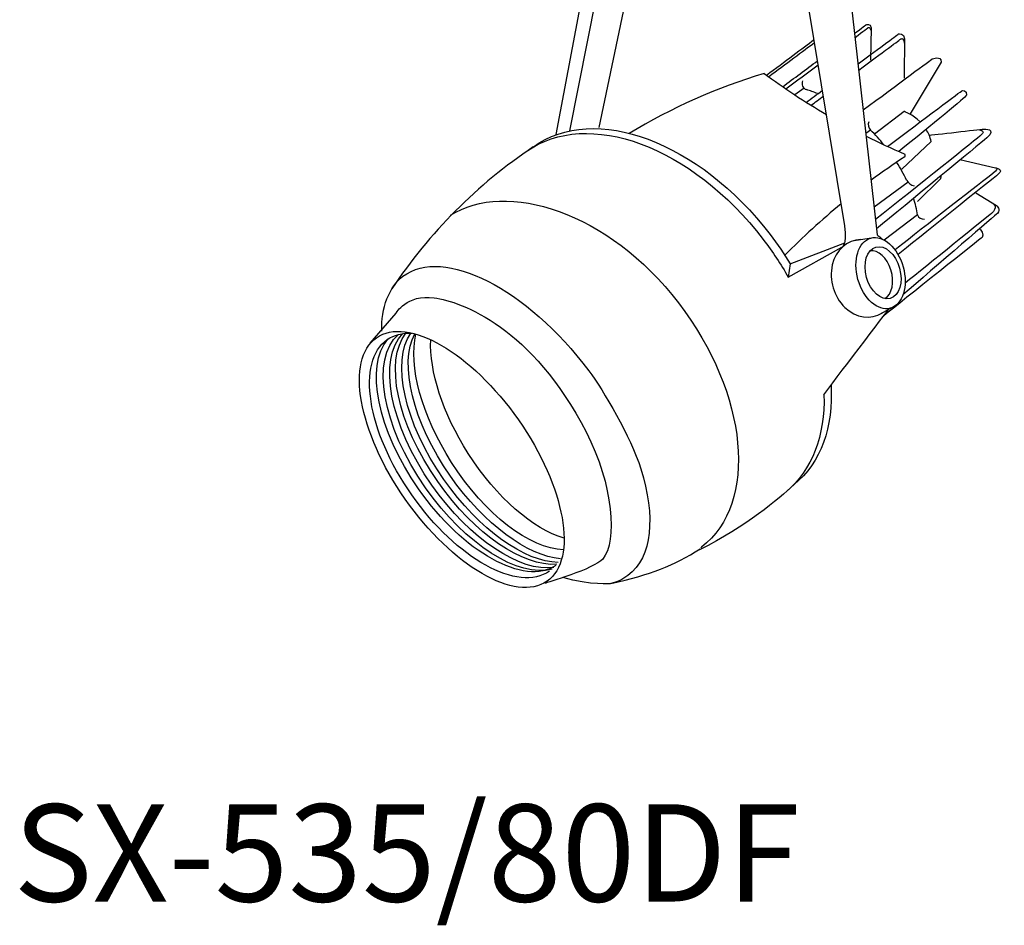
# Model space of a CAD drawing. Extents: x 2611 to 9562, y -5069 to -2740.
# Drawn here: x 9493 to 9559, y -5069 to -5009 of the extents above; entities that cross this region are included whole.
import ezdxf

# ---------------------------------------------------------------- set-up
doc = ezdxf.new("R2010")
doc.units = 0
doc.header["$LTSCALE"] = 5
doc.header["$MEASUREMENT"] = 0
doc.layers.add('姿図', color=8, linetype='CONTINUOUS')
doc.layers.add('文字', color=7, linetype='CONTINUOUS')
doc.styles.get("Standard").update_dxf_attribs({"font": 'MONOTXT', "bigfont": 'BIGFONT'})

msp = doc.modelspace()

# ---------------------------------------------------------------- linework, layer by layer
at = {"layer": '姿図'}
for p, q in [((9545.352, -5013.2), (9544.734, -5013.644)), ((9549.78, -5015.992), (9549.471, -5016.22)), ((9552.284, -5019.475), (9550.024, -5021.142)), ((9552.911, -5021.657), (9550.694, -5023.355)), ((9544.408, -5024.928), (9548.062, -5023.537)), ((9548.685, -5023.371), (9549.985, -5023.17)), ((9544.287, -5025.819), (9547.857, -5023.818)), ((9544.408, -5024.928), (9544.287, -5025.819)), ((9550.366, -5028.322), (9551.387, -5027.767))]:
    msp.add_line(p, q, dxfattribs=at)
for centre, radius, start, end in [((9554.053, -5049.854), 39.331, 106.82062, 121.21121), ((9570.897, -4973.935), 47.553, 233.59013, 239.61156), ((9545.652, -5012.871), 0.445, 158.32863, 250.943), ((9550.16, -5015.619), 0.532, 160.42473, 224.46066), ((9570.897, -4973.935), 47.553, 243.24681, 246.66425), ((9546.167, -5045.37), 33.996, 123.78185, 146.49867), ((9580.068, -5060.042), 50.7, 123.5329, 126.62243), ((9551.989, -5017.689), 0.115, 307.975, 52.025), ((9552.892, -5018.939), 0.811, 210.05379, 255.69206), ((9580.068, -5060.042), 50.7, 129.48749, 135.25428), ((9553.355, -5021.466), 0.483, 203.2404, 273.66733)]:
    msp.add_arc(centre, radius, start, end, dxfattribs=at)
for centre, major_axis, ratio, start_param, end_param in [((9546.754, -5019.343), (5.29, -5.519), 0.589676, 8.489248, 8.607694), ((9546.754, -5019.343), (5.29, -5.519), 0.589676, 7.722659, 7.896542), ((9546.754, -5019.343), (5.29, -5.519), 0.589676, 7.33925, 7.530235), ((9546.754, -5019.343), (5.29, -5.519), 0.589676, 6.965981, 7.147828), ((9549.384, -5025.897), (0.702, -2.527), 0.837274, 2.937169, 6.528589), ((9550.12, -5025.708), (0.452, -1.621), 0.643531, 0.172798, 3.069676)]:
    msp.add_ellipse(centre, major_axis=major_axis, ratio=ratio, start_param=start_param, end_param=end_param, dxfattribs=at)
for centre, major_axis, ratio in [((9550.45, -5025.554), (0.651, -2.342), 0.643948), ((9550.616, -5025.526), (0.478, -1.714), 0.643577), ((9522.485, -5038.002), (5.693, -8.136), 0.464525)]:
    msp.add_ellipse(centre, major_axis=major_axis, ratio=ratio, dxfattribs=at)
for points in [[(9528.794, -5016.291), (9528.794, -5016.291), (9533.081, -4993.465), (9533.081, -4993.465)], [(9546.869, -4993.095), (9546.869, -4993.095), (9550.232, -5022.985), (9550.232, -5022.985)], [(9548.072, -5022.398), (9548.072, -5022.398), (9543.415, -4994.237), (9543.415, -4994.237)], [(9533.791, -4995.255), (9533.791, -4995.255), (9529.689, -5016.043), (9529.689, -5016.043)], [(9531.663, -5015.828), (9531.663, -5015.828), (9535.869, -4995.731), (9535.869, -4995.731)], [(9548.718, -5009.526), (9549.197, -5009.169), (9549.491, -5008.951), (9549.491, -5008.951)], [(9548.749, -5009.804), (9549.301, -5009.393), (9549.646, -5009.136), (9549.646, -5009.136)], [(9549.491, -5008.951), (9549.491, -5008.951), (9549.801, -5008.826), (9549.831, -5009.166)], [(9549.646, -5009.136), (9549.646, -5009.136), (9549.862, -5009.166), (9549.831, -5009.629)], [(9549.831, -5009.166), (9549.831, -5009.166), (9549.769, -5011.325), (9549.769, -5011.325)], [(9542.831, -5012.323), (9544.053, -5011.412), (9545.263, -5010.511), (9546.014, -5009.951)], [(9548.948, -5011.573), (9550.455, -5010.455), (9551.651, -5009.567), (9551.651, -5009.567)], [(9548.994, -5011.984), (9550.545, -5010.838), (9551.805, -5009.906), (9551.805, -5009.906)], [(9551.805, -5009.906), (9551.805, -5009.906), (9552.082, -5009.691), (9552.051, -5010.585)], [(9542.975, -5012.427), (9544.133, -5011.563), (9545.285, -5010.704), (9546.045, -5010.137)], [(9549.294, -5014.651), (9551.53, -5012.993), (9553.902, -5011.233), (9553.902, -5011.233)], [(9553.902, -5011.233), (9553.902, -5011.233), (9554.521, -5010.987), (9554.489, -5011.449)], [(9543.916, -5013.093), (9544.671, -5012.532), (9545.483, -5011.928), (9546.247, -5011.361)], [(9544.132, -5013.241), (9544.832, -5012.72), (9545.58, -5012.163), (9546.292, -5011.633)], [(9554.489, -5011.449), (9554.489, -5011.449), (9552.421, -5014.904), (9552.421, -5014.904)], [(9555.877, -5013.361), (9555.877, -5013.361), (9556.247, -5013.288), (9556.185, -5013.669)], [(9545.495, -5014.135), (9545.84, -5013.879), (9546.203, -5013.61), (9546.573, -5013.335)], [(9545.814, -5014.335), (9546.079, -5014.139), (9546.356, -5013.934), (9546.638, -5013.726)], [(9550.92, -5017.089), (9553.246, -5015.34), (9555.877, -5013.361), (9555.877, -5013.361)], [(9556.185, -5013.669), (9556.169, -5013.768), (9553.845, -5015.668), (9551.671, -5017.428)], [(9526.793, -5017.436), (9530.873, -5014.473), (9537.87, -5017.096), (9542.614, -5023.299)], [(9527.265, -5017.114), (9531.345, -5014.152), (9538.342, -5016.775), (9543.085, -5022.978)], [(9552.021, -5014.749), (9552.021, -5014.749), (9550.047, -5016.26), (9550.047, -5016.26)], [(9553.098, -5015.451), (9552.581, -5014.932), (9552.021, -5014.749), (9552.021, -5014.749)], [(9553.697, -5016.334), (9554.431, -5016.252), (9557.358, -5015.922), (9557.358, -5015.922)], [(9553.841, -5016.755), (9553.76, -5016.443), (9553.638, -5016.176), (9553.493, -5015.947)], [(9551.866, -5018.605), (9551.866, -5018.605), (9553.841, -5016.755), (9553.841, -5016.755)], [(9555.753, -5017.958), (9555.753, -5017.958), (9558.128, -5018.513), (9558.128, -5018.513)], [(9554.457, -5019.252), (9554.457, -5019.252), (9554.521, -5019.129), (9554.489, -5019.036)], [(9521.734, -5021.683), (9525.42, -5019.313), (9532.297, -5021.438), (9536.961, -5027.535)], [(9552.916, -5020.764), (9552.916, -5020.764), (9554.457, -5019.252), (9554.457, -5019.252)], [(9556.802, -5020.179), (9556.802, -5020.179), (9558.191, -5021.042), (9558.191, -5021.042)], [(9558.191, -5021.042), (9558.191, -5021.042), (9558.529, -5021.289), (9558.251, -5021.567)], [(9558.251, -5021.567), (9558.251, -5021.567), (9553.993, -5025.236), (9551.949, -5026.998)], [(9547.857, -5023.818), (9547.857, -5023.818), (9548.257, -5023.754), (9548.072, -5022.398)], [(9543.085, -5022.978), (9543.573, -5023.615), (9544.018, -5024.266), (9544.42, -5024.924)], [(9550.232, -5022.985), (9550.232, -5022.985), (9550.509, -5023.263), (9550.694, -5023.355)], [(9557.11, -5022.615), (9557.11, -5022.615), (9557.387, -5022.985), (9557.233, -5023.17)], [(9518.557, -5025.766), (9521.265, -5023.73), (9526.821, -5026.557), (9530.972, -5032.079)], [(9542.614, -5023.299), (9543.243, -5024.121), (9543.801, -5024.965), (9544.287, -5025.819)], [(9557.233, -5023.17), (9557.233, -5023.17), (9551.872, -5027.435), (9550.681, -5028.382)], [(9517.154, -5029.42), (9517.051, -5027.911), (9517.68, -5026.425), (9518.557, -5025.766)], [(9536.961, -5027.535), (9541.625, -5033.634), (9542.313, -5040.946), (9538.493, -5043.866)], [(9516.374, -5030.239), (9516.374, -5030.239), (9518.094, -5028.229), (9518.094, -5028.229)], [(9546.672, -5033.684), (9547.178, -5032.947), (9550.985, -5027.986), (9550.985, -5027.986)], [(9520.064, -5039.896), (9517.161, -5035.748), (9516.388, -5031.247), (9518.257, -5029.652)], [(9520.491, -5039.717), (9517.657, -5035.666), (9516.853, -5031.279), (9518.557, -5029.589)], [(9520.878, -5039.481), (9518.155, -5035.589), (9517.306, -5031.387), (9518.754, -5029.566)], [(9517.515, -5029.997), (9517.972, -5029.677), (9518.525, -5029.536), (9519.142, -5029.556)], [(9521.298, -5039.35), (9518.632, -5035.541), (9517.763, -5031.435), (9519.084, -5029.555)], [(9521.733, -5039.122), (9519.193, -5035.492), (9518.284, -5031.593), (9519.347, -5029.607)], [(9521.801, -5038.195), (9519.783, -5035.042), (9518.937, -5031.743), (9519.415, -5029.626)], [(9522.921, -5037.605), (9521.189, -5034.898), (9520.32, -5032.084), (9520.411, -5030.003)], [(9530.972, -5032.079), (9531.948, -5033.378), (9533.751, -5036.476), (9534.442, -5038.629)], [(9547.146, -5033.035), (9547.296, -5035.829), (9546.49, -5038.236), (9544.675, -5039.667)], [(9546.672, -5033.684), (9546.74, -5036.378), (9545.906, -5038.714), (9544.116, -5040.182)], [(9530.789, -5036.166), (9532.604, -5039.696), (9532.892, -5043.48), (9531.897, -5044.657)], [(9529.318, -5043.266), (9527.267, -5042.651), (9524.819, -5040.572), (9522.921, -5037.605)], [(9529.274, -5044.042), (9527.058, -5043.97), (9524.045, -5041.702), (9521.801, -5038.195)], [(9534.442, -5038.629), (9535.437, -5041.807), (9535.215, -5044.527), (9533.579, -5045.758)], [(9528.833, -5045.002), (9526.604, -5045.191), (9523.355, -5043.02), (9520.878, -5039.481)], [(9528.922, -5044.882), (9526.711, -5044.847), (9523.654, -5042.718), (9521.298, -5039.35)], [(9529.074, -5044.639), (9526.89, -5044.438), (9523.991, -5042.349), (9521.733, -5039.122)], [(9528.516, -5045.331), (9526.296, -5045.934), (9522.732, -5043.708), (9520.064, -5039.896)], [(9528.641, -5045.216), (9526.41, -5045.554), (9523.041, -5043.361), (9520.491, -5039.717)], [(9544.675, -5039.667), (9543.588, -5040.706), (9541.526, -5042.437), (9538.357, -5044.051)], [(9532.439, -5046.297), (9535.111, -5045.701), (9536.617, -5045.087), (9538.415, -5043.972)], [(9538.493, -5043.866), (9538.477, -5043.879), (9538.46, -5043.892), (9538.443, -5043.905)], [(9531.897, -5044.657), (9531.343, -5045.313), (9528.052, -5046.271), (9528.052, -5046.271)], [(9532.439, -5046.297), (9532.439, -5046.297), (9531.126, -5046.441), (9529.225, -5045.899)], [(9533.579, -5045.758), (9533.24, -5046.012), (9532.858, -5046.19), (9532.439, -5046.297)]]:
    msp.add_open_spline(points, degree=3, dxfattribs=at)
for points, knots in [([(9551.651, -5009.567), (9551.651, -5009.567), (9552.051, -5009.505), (9552.051, -5009.906), (9552.051, -5010.308), (9552.021, -5012.528), (9552.021, -5012.528)], [2, 2, 2, 2, 3, 3, 3, 4, 4, 4, 4]), ([(9557.358, -5015.922), (9557.358, -5015.922), (9558.253, -5015.89), (9557.543, -5016.508), (9556.978, -5016.998), (9552.145, -5020.978), (9550.187, -5022.589)], [1, 1, 1, 1, 2, 2, 2, 2.794988, 2.794988, 2.794988, 2.794988]), ([(9557.048, -5015.983), (9557.048, -5015.983), (9557.512, -5016.014), (9557.173, -5016.322), (9556.943, -5016.53), (9552.792, -5019.846), (9550.118, -5021.978)], [0, 0, 0, 0, 1, 1, 1, 1.675127, 1.675127, 1.675127, 1.675127]), ([(9558.128, -5018.513), (9558.128, -5018.513), (9558.529, -5018.481), (9557.696, -5019.099), (9556.957, -5019.647), (9552.424, -5023.21), (9551.417, -5024.002)], [0, 0, 0, 0, 1, 1, 1, 1.887884, 1.887884, 1.887884, 1.887884]), ([(9558.128, -5018.513), (9558.128, -5018.513), (9558.714, -5018.634), (9558.313, -5018.944), (9557.951, -5019.223), (9552.639, -5023.495), (9551.62, -5024.314)], [1, 1, 1, 1, 2, 2, 2, 2.903772, 2.903772, 2.903772, 2.903772]), ([(9558.005, -5020.949), (9558.005, -5020.949), (9558.313, -5021.166), (9557.851, -5021.567), (9557.474, -5021.893), (9553.54, -5025.062), (9552.09, -5026.228)], [0, 0, 0, 0, 1, 1, 1, 1.814175, 1.814175, 1.814175, 1.814175]), ([(9518.094, -5028.229), (9518.094, -5028.229), (9518.8, -5026.951), (9520.65, -5027.202), (9522.5, -5027.453), (9527.2, -5029.186), (9530.789, -5036.166)], [1, 1, 1, 1, 2, 2, 2, 3, 3, 3, 3]), ([(9528.341, -5045.466), (9526.253, -5046.927), (9522.138, -5044.648), (9519.148, -5040.376), (9516.159, -5036.103), (9515.428, -5031.457), (9517.515, -5029.997)], [1, 1, 1, 1, 2, 2, 2, 3, 3, 3, 3]), ([(9528.765, -5045.083), (9526.667, -5046.499), (9522.579, -5044.221), (9519.604, -5039.971), (9516.84, -5036.021), (9516.007, -5031.751), (9517.546, -5029.975)], [1.005061, 1.005061, 1.005061, 1.005061, 2, 2, 2, 2.924555, 2.924555, 2.924555, 2.924555])]:
    msp.add_open_spline(points, degree=3, knots=knots, dxfattribs=at)

# ---------------------------------------------------------------- texts
at = {"layer": '文字'}
msp.add_text('SX-535/80DF', height=6.5, dxfattribs=at).set_placement((9492.54, -5067.542))

doc.saveas('drawing.dxf')
